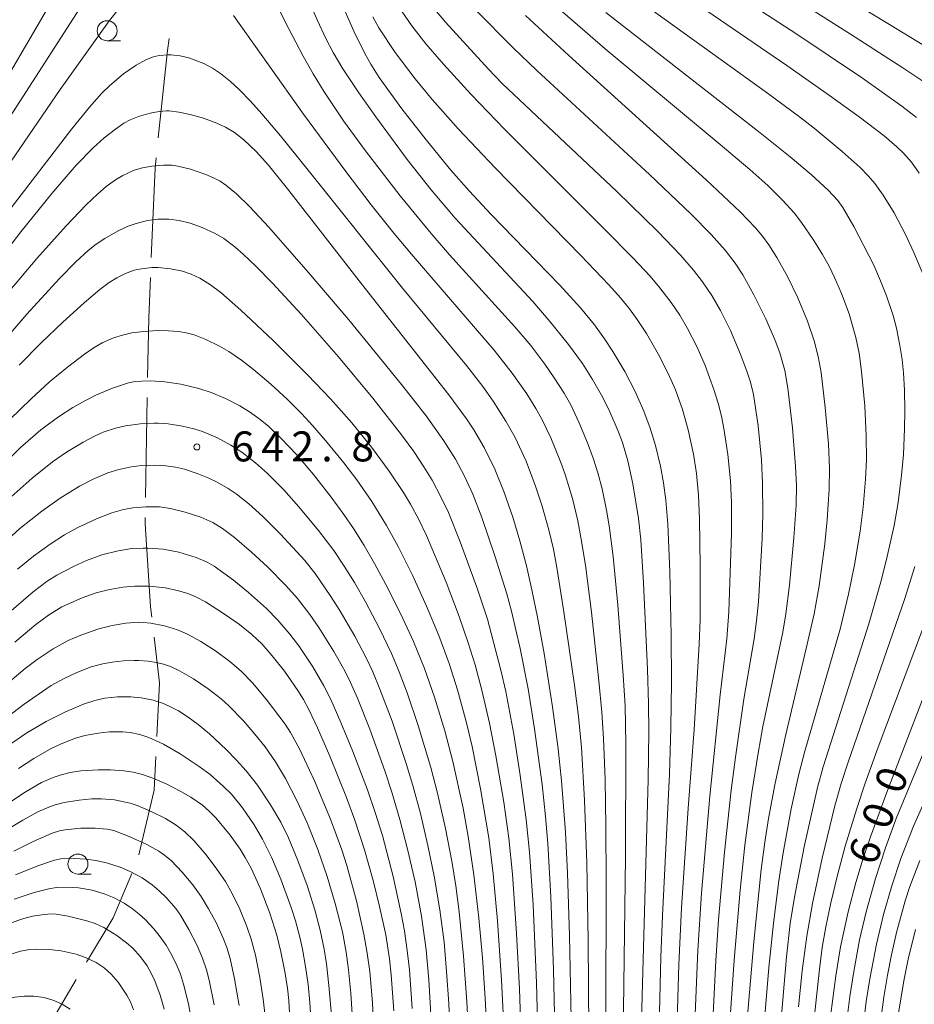
# Model space of a CAD drawing. Units: millimetres. Extents: x -64000 to -62000, y 24000 to 25500.
# Drawn here: x -62627 to -62515, y 24246 to 24369 of the extents above; entities that cross this region are included whole.
import ezdxf

# ---------------------------------------------------------------- set-up
doc = ezdxf.new("R2010")
doc.units = ezdxf.units.MM
for name, color, linetype, lineweight in [('110600_大字・町・丁目界', 7, 'Continuous', 20), ('633100_広葉樹林', 7, 'Continuous', 9), ('710100_等高線（計曲線）', 7, 'Continuous', 20), ('710107_等高線（計曲線）（注記）', 7, 'Continuous', 20), ('710200_等高線（主曲線）', 7, 'Continuous', 9), ('731200_図化機測定による標高点', 7, 'Continuous', 20), ('731207_図化機測定による標高点（注記）', 7, 'Continuous', 20)]:
    doc.layers.add(name, color=color, linetype=linetype, lineweight=lineweight)
doc.styles.add('Style-WORKING', font='txt')

msp = doc.modelspace()

# ---------------------------------------------------------------- linework, layer by layer
at = {"layer": '110600_大字・町・丁目界'}
msp.add_line((-62611.428, 24309.312), (-62611.209, 24321.81), dxfattribs=at)
at = {"layer": '110600_大字・町・丁目界', "flags": 128}
for points in [[(-62609.831, 24354.27), (-62608.689, 24365.213), (-62608.493, 24366.698)], [(-62610.709, 24339.301), (-62610.224, 24350.502), (-62610.09, 24351.784)], [(-62611.165, 24324.309), (-62611.034, 24331.778), (-62610.817, 24336.804)], [(-62610.656, 24294.343), (-62610.808, 24295.617), (-62611.486, 24306.013), (-62611.472, 24306.812)], [(-62610.016, 24279.41), (-62609.678, 24286.125), (-62610.361, 24291.861)], [(-62612.282, 24264.646), (-62610.352, 24272.726), (-62610.141, 24276.913)], [(-62618.796, 24251.191), (-62615.469, 24256.736), (-62613.162, 24262.311)], [(-62626.424, 24238.275), (-62624.679, 24241.257), (-62620.082, 24249.047)]]:
    msp.add_lwpolyline(points, dxfattribs=at)
at = {"layer": '633100_広葉樹林'}
for p, q in [((-62616.226, 24366.421), (-62614.559, 24366.421)), ((-62619.878, 24262.223), (-62618.211, 24262.223))]:
    msp.add_line(p, q, dxfattribs=at)
for centre in [(-62616.226, 24367.67), (-62619.878, 24263.472)]:
    msp.add_circle(centre, 1.25, dxfattribs=at)
at = {"layer": '710100_等高線（計曲線）', "flags": 128}
for points in [[(-62549.27, 24379.74), (-62530.17, 24367.32), (-62521.84, 24361.72), (-62516.92, 24358.24), (-62515.09, 24356.81)], [(-62547.56, 24229.51), (-62547.02, 24251.84), (-62546.83, 24256.98), (-62545.95, 24274.71), (-62545.79, 24280.52), (-62545.71, 24286.22), (-62545.74, 24292.06), (-62545.9, 24300.07), (-62546.15, 24305.95), (-62546.41, 24308.99), (-62546.71, 24311.14), (-62547.08, 24313.24), (-62547.69, 24315.82), (-62548.34, 24317.99), (-62549.13, 24320.11), (-62550.22, 24322.55), (-62551.52, 24325.07), (-62553.01, 24327.56), (-62554.06, 24329.14), (-62555.32, 24330.89), (-62557.06, 24333.02), (-62559.7, 24335.9), (-62568.24, 24344.69), (-62571, 24347.64), (-62573.28, 24350.23), (-62576.37, 24354.02), (-62579.38, 24357.9), (-62582.23, 24361.81), (-62583.29, 24363.48), (-62584.02, 24364.8), (-62585.39, 24367.63), (-62587.12, 24371.55)], [(-62563.95, 24369.56), (-62558.51, 24364.56), (-62541.36, 24349.02), (-62537.12, 24345.01), (-62535.19, 24343.01), (-62534.32, 24341.98), (-62533.53, 24340.88), (-62532.53, 24339.32), (-62531.19, 24336.95), (-62529.91, 24334.29), (-62528.69, 24331.37), (-62527.86, 24328.91), (-62527.34, 24326.95), (-62526.99, 24324.93), (-62526.47, 24320.57), (-62526.08, 24316.01), (-62525.96, 24312.92), (-62526, 24310.35), (-62526.25, 24306.51), (-62526.53, 24303.51), (-62527.22, 24298.27), (-62527.88, 24294.74), (-62528.86, 24290.41), (-62531.42, 24279.69), (-62532.74, 24273.57), (-62533.56, 24269.17), (-62534.04, 24266.19), (-62534.49, 24262.8), (-62535.41, 24253.76), (-62536.22, 24243.98)], [(-62634.78, 24332.44), (-62627, 24342.54), (-62623.14, 24347.33), (-62620.1, 24350.87), (-62617.99, 24353.02), (-62616.62, 24354.26), (-62615.18, 24355.38), (-62614.14, 24356.09), (-62613.34, 24356.54), (-62612.32, 24356.95), (-62610.87, 24357.34), (-62609.74, 24357.55), (-62608.82, 24357.65), (-62608.48, 24357.65), (-62607.28, 24357.5), (-62605.85, 24357.19), (-62604.17, 24356.72), (-62602.51, 24356.12), (-62601.43, 24355.61), (-62600.33, 24354.93), (-62599.15, 24354.02), (-62597.62, 24352.56), (-62596.07, 24350.85), (-62593.51, 24347.7), (-62584.45, 24336.01), (-62573.54, 24322.15), (-62571.31, 24319.13), (-62570.4, 24317.77), (-62569.11, 24315.57), (-62567.78, 24312.83), (-62566.66, 24310.05), (-62565.52, 24306.83), (-62564.63, 24303.87), (-62563.82, 24300.75), (-62563.14, 24297.78), (-62562.45, 24294.36), (-62561.62, 24289.8), (-62560.55, 24283.12), (-62559.86, 24277.9), (-62559.44, 24273.86), (-62558.94, 24267.47), (-62558.68, 24262.34), (-62558.42, 24254.52), (-62558.25, 24244.12)], [(-62629.76, 24312.92), (-62627.05, 24315.57), (-62624.51, 24317.76), (-62622.31, 24319.39), (-62620.52, 24320.55), (-62618.92, 24321.45), (-62617.55, 24322.15), (-62615.54, 24322.98), (-62613.54, 24323.63), (-62612.74, 24323.8), (-62611.91, 24323.87), (-62610.76, 24323.89), (-62609.03, 24323.77), (-62607.03, 24323.46), (-62604.76, 24322.94), (-62603.22, 24322.45), (-62601.43, 24321.7), (-62599.63, 24320.75), (-62598.42, 24320.02), (-62597.27, 24319.2), (-62596.07, 24318.23), (-62594.42, 24316.66), (-62592.55, 24314.67), (-62590.42, 24312.18), (-62588.21, 24309.34), (-62586.65, 24307.2), (-62585.44, 24305.41), (-62584.12, 24303.3), (-62582.8, 24301.04), (-62581.38, 24298.42), (-62579.51, 24294.7), (-62577.94, 24291.29), (-62576.58, 24287.94), (-62575.32, 24284.36), (-62574.03, 24280.13), (-62573.02, 24276.3), (-62571.72, 24270.44), (-62571.09, 24266.92), (-62570.39, 24262.14), (-62569.77, 24256.7), (-62569.33, 24251.74), (-62568.97, 24246.72), (-62568.7, 24241.06)], [(-62506.54, 24304.3), (-62518.71, 24272.69), (-62520.84, 24266.86), (-62521.87, 24263.79), (-62522.65, 24261.17), (-62523.6, 24257.48), (-62524.55, 24253.11), (-62525.17, 24249.48), (-62525.79, 24244.75), (-62526.47, 24238.08), (-62528.51, 24214.34), (-62529.46, 24204.84), (-62530.87, 24191.76), (-62530.96, 24190.31), (-62530.94, 24189.62), (-62530.83, 24188.99), (-62530.58, 24188.27), (-62530.22, 24187.73), (-62529.78, 24187.39), (-62529.16, 24187.1), (-62527.9, 24186.72), (-62526.43, 24186.39), (-62518.4, 24184.82), (-62514.94, 24184.01)], [(-62627.76, 24291.21), (-62625.15, 24293.44), (-62623.57, 24294.6), (-62621.89, 24295.62), (-62619.34, 24296.77), (-62617.6, 24297.37), (-62616.1, 24297.76), (-62614.26, 24298.09), (-62612.77, 24298.22), (-62610.92, 24298.2), (-62608.99, 24297.99), (-62607.42, 24297.69), (-62606.14, 24297.32), (-62605.08, 24296.86), (-62603.94, 24296.24), (-62601.54, 24294.73), (-62599.69, 24293.43), (-62598.14, 24292.17), (-62596.87, 24290.95), (-62595.6, 24289.51), (-62594.08, 24287.57), (-62592.4, 24285.18), (-62591.7, 24284.06), (-62590.98, 24282.72), (-62589.94, 24280.51), (-62588.41, 24276.97), (-62586.3, 24271.79), (-62585.26, 24268.97), (-62584.05, 24265.27), (-62582.97, 24261.42), (-62582.17, 24258.16), (-62581.41, 24254.63), (-62580.94, 24251.61), (-62580.71, 24249.62), (-62580.38, 24245.14)], [(-62630.23, 24270.01), (-62626.36, 24272.53), (-62624.42, 24273.66), (-62622.99, 24274.28), (-62621.98, 24274.62), (-62620.84, 24274.93), (-62619.53, 24275.14), (-62617.35, 24275.27), (-62615.8, 24275.27), (-62614.13, 24275.14), (-62612.97, 24274.95), (-62611.8, 24274.65), (-62610.52, 24274.2), (-62608.75, 24273.45), (-62607.02, 24272.56), (-62605.78, 24271.83), (-62604.33, 24270.83), (-62603.42, 24270.03), (-62602.66, 24269.24), (-62600.87, 24267.09), (-62599.6, 24265.34), (-62598.96, 24264.31), (-62598.23, 24262.96), (-62597.06, 24260.39), (-62595.89, 24257.33), (-62595.03, 24254.6), (-62594.51, 24252.51), (-62594, 24250.03), (-62593.67, 24247.96), (-62593.51, 24246.42), (-62593.3, 24242.64)], [(-62628.48, 24256.02), (-62626.65, 24256.68), (-62625.56, 24256.94), (-62624.39, 24257.14), (-62623.28, 24257.24), (-62622.61, 24257.22), (-62621.08, 24256.95), (-62618.78, 24256.38), (-62617.72, 24256.04), (-62616.65, 24255.56), (-62615.01, 24254.56), (-62613.79, 24253.63), (-62613.03, 24252.94), (-62612.04, 24251.86), (-62611.23, 24250.74), (-62610.71, 24249.82), (-62610.26, 24248.86), (-62609.61, 24247.08), (-62609.12, 24245.34)]]:
    msp.add_lwpolyline(points, dxfattribs=at)
at = {"layer": '710200_等高線（主曲線）', "flags": 128}
for points in [[(-62512.17, 24359.94), (-62516.78, 24363.03), (-62523.33, 24367.24), (-62548.91, 24383.51)], [(-62508.81, 24362.58), (-62518.24, 24368.34), (-62543.33, 24383.48)], [(-62629.49, 24360.54), (-62617.02, 24381.91)], [(-62600.29, 24381.53), (-62593.99, 24368.78), (-62591.74, 24364.49), (-62590.48, 24362.27), (-62589.09, 24360.02), (-62586.67, 24356.42), (-62583.94, 24352.63), (-62579.62, 24347.01), (-62575.73, 24342.3), (-62573.42, 24339.65), (-62565.26, 24330.66), (-62563.28, 24328.29), (-62561.53, 24325.98), (-62560.34, 24324.26), (-62559.11, 24322.35), (-62558.29, 24320.89), (-62557.26, 24318.74), (-62556.17, 24316.12), (-62555.48, 24314.24), (-62554.9, 24312.37), (-62554.37, 24310.37), (-62553.77, 24307.52), (-62553.44, 24305.45), (-62552.99, 24301.92), (-62552.41, 24295.86), (-62551.73, 24287.07), (-62551.5, 24283.24), (-62551.39, 24278.45), (-62551.45, 24264.37), (-62551.76, 24238.85)], [(-62630.05, 24354.36), (-62625.55, 24361.29), (-62613.74, 24379.72)], [(-62514.73, 24349.86), (-62515.7, 24351.22), (-62516.7, 24352.37), (-62517.51, 24353.15), (-62519.13, 24354.53), (-62522.22, 24356.9), (-62526.22, 24359.79), (-62531.28, 24363.34), (-62552.97, 24378.2)], [(-62591.47, 24372.54), (-62589.97, 24369.01), (-62588.85, 24366.6), (-62587.98, 24364.94), (-62586.78, 24362.92), (-62584.76, 24359.9), (-62582.66, 24356.92), (-62578.71, 24351.55), (-62575.72, 24347.77), (-62572.71, 24344.25), (-62563.04, 24333.82), (-62560.84, 24331.28), (-62558.56, 24328.44), (-62556.83, 24326.06), (-62555.55, 24324.07), (-62554.29, 24321.82), (-62553.4, 24320), (-62552.35, 24317.59), (-62551.83, 24316.19), (-62551.14, 24313.91), (-62550.52, 24311.01), (-62549.81, 24306.66), (-62549.54, 24304.02), (-62549.2, 24298.59), (-62548.69, 24287.82), (-62548.55, 24283.52), (-62548.52, 24280.03), (-62548.61, 24274.01), (-62549.36, 24247.03), (-62549.79, 24229.62)], [(-62632.77, 24344.79), (-62622.12, 24360.3), (-62616.04, 24368.8), (-62613.37, 24372.29)], [(-62514.15, 24336.97), (-62515.39, 24339.94), (-62516.44, 24342.17), (-62517.86, 24344.91), (-62519.22, 24347.11), (-62520.27, 24348.57), (-62521.07, 24349.5), (-62522.12, 24350.55), (-62524.36, 24352.55), (-62527.86, 24355.49), (-62529.69, 24356.92), (-62533.7, 24359.88), (-62551.06, 24372.41)], [(-62543.13, 24234.74), (-62542.4, 24252.67), (-62541.95, 24259.84), (-62540.92, 24271.95), (-62539.62, 24284.64), (-62538.77, 24291.64), (-62538.51, 24295.02), (-62538.2, 24304.81), (-62538.19, 24308.66), (-62538.32, 24311.4), (-62538.65, 24314.7), (-62539.14, 24317.93), (-62539.45, 24319.47), (-62539.86, 24321.12), (-62540.38, 24322.81), (-62541.5, 24325.79), (-62542.49, 24328.09), (-62543.68, 24330.44), (-62544.66, 24332.09), (-62545.72, 24333.69), (-62547.31, 24335.75), (-62548.41, 24337.03), (-62550.47, 24339.23), (-62554.1, 24342.91), (-62566.55, 24355.35), (-62570.73, 24359.68), (-62574.2, 24363.47), (-62576.39, 24366.03), (-62578.15, 24368.28), (-62580.17, 24371.22)], [(-62540.71, 24240.53), (-62540.15, 24251.43), (-62539.8, 24256.48), (-62539.07, 24264.94), (-62538.24, 24272.71), (-62537.7, 24276.82), (-62536.64, 24284.1), (-62535.35, 24291.65), (-62535.05, 24293.89), (-62534.83, 24296.24), (-62534.34, 24304.19), (-62534.26, 24307.24), (-62534.3, 24311.08), (-62534.46, 24314), (-62534.87, 24318.26), (-62535.44, 24322.19), (-62535.8, 24323.71), (-62536.27, 24325.12), (-62537.09, 24327.29), (-62538.33, 24330.2), (-62539.56, 24332.69), (-62540.65, 24334.56), (-62541.81, 24336.27), (-62542.95, 24337.74), (-62544.56, 24339.6), (-62547.42, 24342.58), (-62552.51, 24347.57), (-62566.84, 24361.07), (-62568.58, 24362.85), (-62573.94, 24368.74), (-62575.26, 24370.31)], [(-62539.4, 24229.31), (-62537.87, 24251.45), (-62537.13, 24260.2), (-62536.52, 24265.83), (-62535.64, 24272.41), (-62534.87, 24277.32), (-62534.26, 24280.66), (-62531.79, 24292.46), (-62531.4, 24294.74), (-62530.95, 24298.36), (-62530.39, 24304.27), (-62530.12, 24308.34), (-62530.08, 24310.82), (-62530.18, 24313.19), (-62530.58, 24318), (-62531.16, 24322.96), (-62531.54, 24325.18), (-62532.17, 24327.4), (-62532.75, 24328.94), (-62533.91, 24331.64), (-62535.41, 24334.66), (-62536.78, 24337.14), (-62537.74, 24338.6), (-62538.98, 24340.21), (-62540.75, 24342.21), (-62543.24, 24344.74), (-62548.45, 24349.71), (-62562.51, 24362.68), (-62565.47, 24365.51), (-62570.19, 24370.26)], [(-62600.44, 24369.59), (-62591.67, 24357.25), (-62586.4, 24350.07), (-62583.22, 24345.88), (-62580.39, 24342.34), (-62577.98, 24339.47), (-62567.84, 24327.71), (-62565.59, 24324.84), (-62563.79, 24322.27), (-62562.63, 24320.45), (-62561.92, 24319.2), (-62560.76, 24316.75), (-62559.52, 24313.7), (-62558.98, 24312.17), (-62558.08, 24309.19), (-62557.41, 24306.37), (-62557.02, 24304.32), (-62556.46, 24300.86), (-62555.71, 24294.95), (-62554.76, 24286.38), (-62554.4, 24282.47), (-62554.19, 24279.18), (-62554, 24274.05), (-62553.89, 24268.16), (-62553.84, 24261.32), (-62553.91, 24244.38)], [(-62545.23, 24235.53), (-62544.79, 24250.91), (-62544.45, 24257.99), (-62543.62, 24270.45), (-62542.87, 24280.29), (-62542.22, 24290.97), (-62542.11, 24294.06), (-62542.11, 24300.78), (-62542.19, 24306.56), (-62542.3, 24309.58), (-62542.55, 24312.3), (-62542.94, 24314.72), (-62543.62, 24317.78), (-62544.33, 24320.32), (-62545.2, 24322.75), (-62546.11, 24324.83), (-62547.3, 24327.18), (-62548.81, 24329.81), (-62549.98, 24331.58), (-62550.94, 24332.9), (-62552.07, 24334.28), (-62553.52, 24335.91), (-62557.03, 24339.56), (-62567.74, 24350.52), (-62572.3, 24355.35), (-62575.59, 24359.06), (-62577.73, 24361.67), (-62580.21, 24364.96), (-62582.25, 24368.01), (-62583.01, 24369.39)], [(-62536.2, 24218.3), (-62533.52, 24250.53), (-62532.95, 24256.08), (-62532.29, 24261.36), (-62531.75, 24264.86), (-62530.74, 24270.36), (-62529.76, 24274.73), (-62529.03, 24277.6), (-62524.62, 24292.86), (-62523.55, 24297.21), (-62522.81, 24300.89), (-62522.12, 24305.1), (-62521.74, 24308.11), (-62521.43, 24311.61), (-62521.34, 24314.02), (-62521.36, 24317), (-62521.54, 24320.78), (-62521.93, 24325.06), (-62522.25, 24327.35), (-62522.64, 24329.3), (-62523.5, 24332.25), (-62524.45, 24334.82), (-62525.3, 24336.81), (-62526, 24338.24), (-62526.8, 24339.67), (-62527.89, 24341.44), (-62529.44, 24343.71), (-62530.36, 24344.89), (-62531.81, 24346.5), (-62533.65, 24348.3), (-62535.91, 24350.31), (-62539.87, 24353.67), (-62553.97, 24365.42), (-62559.3, 24370.01)], [(-62534.15, 24218.66), (-62531.33, 24251.87), (-62530.85, 24256.03), (-62530.33, 24259.32), (-62529.09, 24265.64), (-62527.46, 24273.03), (-62526.75, 24275.62), (-62521.04, 24293.52), (-62519.44, 24299.06), (-62518.72, 24301.93), (-62517.88, 24305.82), (-62517.38, 24308.7), (-62516.94, 24312.09), (-62516.71, 24314.7), (-62516.55, 24317.91), (-62516.51, 24320.18), (-62516.55, 24322.74), (-62516.68, 24324.88), (-62516.86, 24326.57), (-62517.14, 24328.33), (-62517.59, 24330.48), (-62518, 24332.05), (-62518.8, 24334.52), (-62519.55, 24336.41), (-62520.41, 24338.34), (-62522.89, 24343.17), (-62524.28, 24345.57), (-62524.91, 24346.44), (-62526.11, 24347.72), (-62528.24, 24349.7), (-62530.86, 24351.91), (-62534.62, 24354.91), (-62553.89, 24369.95)], [(-62628.77, 24344.82), (-62620.65, 24355.39), (-62618.44, 24358.11), (-62616.89, 24359.86), (-62615.9, 24360.81), (-62614.17, 24362.29), (-62612.6, 24363.37), (-62611.4, 24364.03), (-62610.47, 24364.39), (-62609.74, 24364.55), (-62608.59, 24364.65), (-62608.23, 24364.65), (-62607.9, 24364.63), (-62607.11, 24364.54), (-62606, 24364.26), (-62604.13, 24363.55), (-62603.04, 24363), (-62602.04, 24362.33), (-62600.83, 24361.34), (-62599.69, 24360.27), (-62598.31, 24358.85), (-62596.89, 24357.27), (-62594.57, 24354.52), (-62591.09, 24350.23), (-62579.31, 24335.47), (-62571.32, 24325.83), (-62569.29, 24323.19), (-62567.98, 24321.35), (-62566.39, 24318.84), (-62565.25, 24316.79), (-62563.86, 24313.83), (-62562.67, 24310.73), (-62561.9, 24308.36), (-62561.04, 24305.28), (-62560.46, 24302.85), (-62560.01, 24300.55), (-62559.13, 24295.02), (-62557.82, 24285.85), (-62557.33, 24281.94), (-62556.96, 24278.04), (-62556.57, 24271.47), (-62556.28, 24263.63), (-62556.1, 24253.89), (-62556.03, 24242.62)], [(-62628.58, 24334.95), (-62625, 24339.19), (-62621.33, 24343.29), (-62618.85, 24345.88), (-62617.45, 24347.23), (-62616.35, 24348.19), (-62615.19, 24349.02), (-62614.25, 24349.57), (-62612.85, 24350.22), (-62611.81, 24350.54), (-62610.64, 24350.75), (-62609.18, 24350.86), (-62608.15, 24350.84), (-62607.38, 24350.75), (-62605.81, 24350.35), (-62603.91, 24349.71), (-62602.94, 24349.29), (-62602.12, 24348.84), (-62601.4, 24348.35), (-62600.06, 24347.26), (-62598.45, 24345.69), (-62596.03, 24343.09), (-62591.11, 24337.5), (-62586.03, 24331.53), (-62579.42, 24323.43), (-62576.36, 24319.5), (-62574.13, 24316.4), (-62572.7, 24314.1), (-62571.55, 24311.96), (-62570.53, 24309.73), (-62569.38, 24306.79), (-62567.71, 24301.89), (-62566.28, 24297.25), (-62565.69, 24295.11), (-62564.6, 24290.42), (-62563.61, 24285.37), (-62562.8, 24280.36), (-62561.87, 24273.44), (-62561.43, 24269.41), (-62561.15, 24266.06), (-62560.77, 24259.36), (-62560.44, 24250.27), (-62560.29, 24242.82)], [(-62630.06, 24327.86), (-62626.28, 24332.21), (-62622.2, 24336.67), (-62620.14, 24338.77), (-62618.59, 24340.17), (-62617.59, 24340.96), (-62616.53, 24341.69), (-62614.85, 24342.65), (-62613.58, 24343.23), (-62612.59, 24343.58), (-62611.2, 24343.93), (-62609.91, 24344.09), (-62608.51, 24344.1), (-62607.21, 24343.94), (-62605.86, 24343.62), (-62604.37, 24343.08), (-62602.74, 24342.33), (-62601.65, 24341.68), (-62600.27, 24340.64), (-62599.22, 24339.73), (-62597.64, 24338.22), (-62595.57, 24336.1), (-62591.98, 24332.21), (-62587.32, 24326.91), (-62583.03, 24321.74), (-62579.45, 24317.16), (-62577.9, 24315.05), (-62576.64, 24313.16), (-62575.61, 24311.47), (-62574.47, 24309.3), (-62573.58, 24307.41), (-62572.1, 24303.76), (-62569.93, 24297.84), (-62568.68, 24294.08), (-62567.02, 24287.73), (-62566.4, 24285.06), (-62565.39, 24279.7), (-62564.63, 24274.85), (-62563.85, 24269.05), (-62563.44, 24264.95), (-62563, 24258.36), (-62562.55, 24248.61), (-62562.39, 24242.2)], [(-62627.22, 24325.84), (-62624.48, 24328.63), (-62621.75, 24331.24), (-62619.12, 24333.63), (-62617.14, 24335.32), (-62615.99, 24336.18), (-62615.02, 24336.79), (-62613.94, 24337.33), (-62612.85, 24337.71), (-62611.92, 24337.91), (-62610.65, 24338.06), (-62609.83, 24338.06), (-62608.32, 24337.91), (-62606.81, 24337.61), (-62605.71, 24337.25), (-62604.63, 24336.73), (-62603.3, 24335.91), (-62602.01, 24334.93), (-62599.5, 24332.71), (-62595.48, 24328.93), (-62591.13, 24324.62), (-62588.31, 24321.64), (-62585.66, 24318.63), (-62583.2, 24315.6), (-62580.97, 24312.61), (-62579.18, 24309.92), (-62578.31, 24308.47), (-62577.28, 24306.54), (-62576.32, 24304.55), (-62573.87, 24298.73), (-62572.23, 24294.44), (-62571.09, 24291.13), (-62570.25, 24288.4), (-62569.39, 24285.23), (-62568.43, 24281.1), (-62567.63, 24277.01), (-62566.66, 24271.19), (-62566.04, 24266.69), (-62565.58, 24262.19), (-62565.05, 24254.79), (-62564.69, 24247.85), (-62564.5, 24241.59)], [(-62628.37, 24319.05), (-62625.72, 24321.66), (-62623.42, 24323.75), (-62621.19, 24325.61), (-62619.07, 24327.23), (-62617.86, 24328.06), (-62616.85, 24328.64), (-62615.42, 24329.26), (-62614.3, 24329.61), (-62613.16, 24329.88), (-62611.65, 24330.08), (-62609.95, 24330.17), (-62608.56, 24330.16), (-62607.3, 24330.07), (-62606.34, 24329.9), (-62605.36, 24329.63), (-62603.89, 24329.05), (-62602.2, 24328.23), (-62601.03, 24327.56), (-62599.44, 24326.47), (-62597.95, 24325.31), (-62595.77, 24323.47), (-62593.73, 24321.61), (-62591.93, 24319.81), (-62590.51, 24318.28), (-62588.71, 24316.19), (-62586.64, 24313.63), (-62585.03, 24311.51), (-62583.15, 24308.81), (-62581.3, 24305.82), (-62579.84, 24303.18), (-62578.06, 24299.6), (-62576.3, 24295.71), (-62574.78, 24292.03), (-62573.5, 24288.55), (-62572.44, 24285.26), (-62571.31, 24281.11), (-62570.62, 24278.18), (-62569.56, 24272.89), (-62568.53, 24266.74), (-62567.96, 24262.24), (-62567.44, 24256.36), (-62566.93, 24248.96), (-62566.66, 24243.17)], [(-62628.21, 24309.4), (-62625.58, 24311.73), (-62623.04, 24313.76), (-62621.29, 24314.99), (-62619.23, 24316.24), (-62617.73, 24317.03), (-62616.74, 24317.47), (-62615.18, 24317.98), (-62613.93, 24318.26), (-62612.12, 24318.51), (-62610.36, 24318.6), (-62609.84, 24318.59), (-62608.59, 24318.51), (-62606.81, 24318.23), (-62605.41, 24317.9), (-62604.29, 24317.55), (-62602.44, 24316.77), (-62600.77, 24315.86), (-62599.4, 24314.97), (-62597.68, 24313.65), (-62596.19, 24312.32), (-62594.14, 24310.25), (-62592.25, 24308.15), (-62589.8, 24305.18), (-62587.9, 24302.66), (-62586.6, 24300.73), (-62585.31, 24298.66), (-62583.95, 24296.28), (-62582.17, 24292.91), (-62580.69, 24289.82), (-62579.71, 24287.49), (-62578.72, 24284.87), (-62577.35, 24280.81), (-62575.76, 24275.53), (-62574.93, 24272.35), (-62573.92, 24267.91), (-62573.14, 24263.85), (-62572.66, 24260.73), (-62572.25, 24257.51), (-62571.7, 24251.97), (-62571.27, 24246.27), (-62571.07, 24242.39)], [(-62629.65, 24303.18), (-62627.12, 24305.43), (-62624.37, 24307.61), (-62622.09, 24309.23), (-62619.69, 24310.73), (-62617.99, 24311.61), (-62616.13, 24312.38), (-62614.75, 24312.81), (-62613.18, 24313.15), (-62611.94, 24313.29), (-62610.29, 24313.33), (-62608.88, 24313.25), (-62607.69, 24313.08), (-62606.57, 24312.83), (-62604.97, 24312.32), (-62603.5, 24311.73), (-62602.46, 24311.23), (-62601.1, 24310.43), (-62600.1, 24309.76), (-62598.51, 24308.52), (-62596.78, 24306.94), (-62594.58, 24304.7), (-62591.52, 24301.44), (-62590.23, 24299.79), (-62588.25, 24296.94), (-62587.21, 24295.3), (-62585.27, 24291.95), (-62583.81, 24289.16), (-62583.04, 24287.5), (-62582.14, 24285.35), (-62580.62, 24281.32), (-62578.84, 24276.03), (-62578.02, 24273.31), (-62577.06, 24269.79), (-62576.13, 24265.8), (-62575.34, 24261.94), (-62574.63, 24257.73), (-62574.12, 24253.71), (-62573.8, 24250.05), (-62573.53, 24246.02), (-62573.28, 24239.61)], [(-62627.43, 24300.35), (-62625.42, 24301.99), (-62623.36, 24303.48), (-62621.56, 24304.62), (-62619.88, 24305.54), (-62617.56, 24306.63), (-62615.63, 24307.38), (-62614.2, 24307.81), (-62613.01, 24308.02), (-62611.39, 24308.14), (-62609.67, 24308.12), (-62608.29, 24307.93), (-62606.47, 24307.49), (-62604.52, 24306.84), (-62603.03, 24306.17), (-62601.83, 24305.44), (-62600.32, 24304.32), (-62598.18, 24302.49), (-62596.2, 24300.64), (-62593.88, 24298.31), (-62592.44, 24296.67), (-62590.88, 24294.67), (-62589.75, 24293.04), (-62587.9, 24290.06), (-62586.54, 24287.62), (-62585.82, 24286.16), (-62584.95, 24284.2), (-62583.41, 24280.32), (-62581.53, 24275.11), (-62580.65, 24272.47), (-62579.64, 24269.05), (-62578.63, 24265.15), (-62577.75, 24261.25), (-62576.94, 24256.96), (-62576.36, 24252.75), (-62576.02, 24248.99), (-62575.72, 24243.96)], [(-62629.09, 24294.4), (-62625.49, 24297.51), (-62623.74, 24298.84), (-62622.51, 24299.6), (-62620.45, 24300.69), (-62618.79, 24301.43), (-62616.9, 24302.12), (-62614.85, 24302.65), (-62613.14, 24302.92), (-62611.73, 24302.99), (-62611.15, 24302.99), (-62609.24, 24302.83), (-62607.25, 24302.46), (-62605.09, 24301.79), (-62603.71, 24301.24), (-62602.84, 24300.74), (-62600.42, 24298.95), (-62598.56, 24297.41), (-62596.31, 24295.41), (-62594.9, 24293.97), (-62593.38, 24292.2), (-62592.28, 24290.76), (-62590.51, 24288.13), (-62589.13, 24285.76), (-62588.28, 24284.04), (-62587.01, 24281.19), (-62585.51, 24277.55), (-62583.68, 24272.74), (-62582.72, 24269.93), (-62581.83, 24267.03), (-62580.47, 24261.9), (-62579.47, 24257.31), (-62579.07, 24255.13), (-62578.67, 24252.34), (-62578.44, 24250.24), (-62578.09, 24245.43)], [(-62529.83, 24245.64), (-62529.37, 24250.12), (-62528.79, 24254.44), (-62528.05, 24258.56), (-62526.84, 24264.21), (-62525.27, 24270.75), (-62524.48, 24273.54), (-62523.6, 24276.21), (-62516.57, 24296.57), (-62515.26, 24300.66)], [(-62527.88, 24244.15), (-62527.21, 24250.34), (-62526.84, 24253.04), (-62526.39, 24255.61), (-62525.77, 24258.64), (-62524.94, 24262.09), (-62523.97, 24265.7), (-62522.54, 24270.43), (-62521.52, 24273.47), (-62519.97, 24277.75), (-62512.99, 24296.36)], [(-62629.47, 24285.39), (-62626.46, 24287.91), (-62624.96, 24289.06), (-62622.96, 24290.39), (-62621.08, 24291.42), (-62619.51, 24292.1), (-62617.26, 24292.88), (-62615.58, 24293.32), (-62613.88, 24293.6), (-62612.25, 24293.7), (-62611.73, 24293.69), (-62610.76, 24293.6), (-62609.07, 24293.26), (-62607.42, 24292.76), (-62606.17, 24292.22), (-62604.52, 24291.32), (-62602.69, 24290.12), (-62600.9, 24288.8), (-62599.47, 24287.57), (-62598.08, 24286.15), (-62596.36, 24284.09), (-62593.98, 24280.96), (-62593.3, 24279.93), (-62592.19, 24277.87), (-62590.31, 24273.89), (-62588.32, 24269.08), (-62586.88, 24265.23), (-62586.27, 24263.3), (-62585.08, 24258.87), (-62584.13, 24254.7), (-62583.71, 24252.35), (-62583.39, 24250.02), (-62583.06, 24246.14), (-62582.85, 24241.75)], [(-62630.01, 24280.87), (-62626.61, 24283.48), (-62623.21, 24285.8), (-62621.53, 24286.73), (-62620.02, 24287.44), (-62618.22, 24288.12), (-62616.75, 24288.51), (-62615.6, 24288.72), (-62614.2, 24288.88), (-62612.84, 24288.94), (-62612.3, 24288.93), (-62611.09, 24288.85), (-62610.05, 24288.69), (-62609.2, 24288.48), (-62608.32, 24288.16), (-62607.2, 24287.64), (-62605.42, 24286.62), (-62603.6, 24285.39), (-62601.99, 24284.14), (-62601.07, 24283.3), (-62599.2, 24281.37), (-62597.75, 24279.71), (-62596.49, 24278.14), (-62595.19, 24276.27), (-62593.95, 24274.19), (-62592.46, 24271.33), (-62591.22, 24268.62), (-62589.91, 24265.3), (-62588.72, 24261.92), (-62587.71, 24258.54), (-62586.83, 24254.99), (-62586.36, 24252.47), (-62586.06, 24250.23), (-62585.78, 24247.33), (-62585.51, 24243.4)], [(-62513.31, 24186.39), (-62523.66, 24188.62), (-62526.22, 24189.27), (-62527.44, 24189.71), (-62527.82, 24189.97), (-62528.05, 24190.33), (-62528.16, 24190.71), (-62528.23, 24191.43), (-62528.22, 24192.95), (-62527.99, 24196.48), (-62526.42, 24213.79), (-62524.36, 24238.05), (-62523.8, 24243.57), (-62523.39, 24246.91), (-62522.92, 24250.04), (-62522.18, 24253.98), (-62521.36, 24257.5), (-62520.21, 24261.65), (-62518.96, 24265.52), (-62517.62, 24269.17), (-62509.07, 24289.75)], [(-62628.14, 24278.59), (-62626.26, 24279.86), (-62623.84, 24281.29), (-62621.51, 24282.46), (-62619.17, 24283.45), (-62617.76, 24283.94), (-62616.52, 24284.23), (-62614.94, 24284.4), (-62613.27, 24284.4), (-62611.97, 24284.27), (-62610.46, 24283.96), (-62609.31, 24283.59), (-62608.41, 24283.19), (-62607.32, 24282.61), (-62606.11, 24281.85), (-62604.84, 24280.92), (-62603.43, 24279.74), (-62601.35, 24277.8), (-62600.05, 24276.47), (-62598.86, 24275.14), (-62597.43, 24273.32), (-62595.79, 24270.87), (-62594.53, 24268.71), (-62593.56, 24266.74), (-62592.39, 24263.91), (-62591.24, 24260.81), (-62590.28, 24257.75), (-62589.6, 24255.2), (-62589.1, 24252.83), (-62588.81, 24250.98), (-62588.5, 24248.3), (-62588.16, 24244.11)], [(-62511.2, 24188.6), (-62518.89, 24190.16), (-62522.97, 24191.1), (-62524.64, 24191.61), (-62525.06, 24191.85), (-62525.24, 24192.05), (-62525.37, 24192.33), (-62525.56, 24193.29), (-62525.65, 24194.76), (-62525.56, 24196.58), (-62524.23, 24214.28), (-62522.74, 24232.68), (-62521.93, 24241.33), (-62521.35, 24246.28), (-62520.91, 24249.14), (-62520.09, 24253.46), (-62519.19, 24257.17), (-62518.16, 24260.75), (-62517.02, 24264.15), (-62515.43, 24268.19), (-62509.43, 24281.7)], [(-62627.32, 24275.43), (-62625.39, 24276.66), (-62623.21, 24277.92), (-62622.07, 24278.47), (-62620.3, 24279.16), (-62619, 24279.53), (-62617.36, 24279.85), (-62615.92, 24279.99), (-62614.85, 24280.02), (-62614.28, 24280), (-62613.33, 24279.92), (-62612.15, 24279.68), (-62611.02, 24279.31), (-62609.2, 24278.47), (-62607.12, 24277.25), (-62604.71, 24275.65), (-62603.37, 24274.65), (-62601.71, 24273.23), (-62600.7, 24272.2), (-62599.33, 24270.49), (-62597.86, 24268.36), (-62596.81, 24266.58), (-62595.7, 24264.33), (-62594.54, 24261.59), (-62593.22, 24258.02), (-62592.69, 24256.37), (-62592.13, 24254.33), (-62591.8, 24252.85), (-62591.42, 24250.66), (-62591.12, 24248.4), (-62590.9, 24246.17), (-62590.7, 24242.69)], [(-62596.49, 24244.46), (-62596.72, 24246.59), (-62597.13, 24249.27), (-62597.69, 24252.09), (-62598.23, 24254.08), (-62598.76, 24255.65), (-62599.63, 24257.82), (-62600.54, 24259.7), (-62601.45, 24261.29), (-62602.5, 24262.85), (-62603.85, 24264.61), (-62605.4, 24266.4), (-62606.51, 24267.5), (-62607.59, 24268.34), (-62608.92, 24269.15), (-62610.8, 24270.1), (-62612.46, 24270.81), (-62613.33, 24271.09), (-62615.3, 24271.49), (-62616.94, 24271.61), (-62618.15, 24271.61), (-62619.72, 24271.48), (-62621.59, 24271.15), (-62622.73, 24270.86), (-62623.72, 24270.52), (-62624.88, 24270), (-62626.78, 24268.97), (-62630.16, 24266.96)], [(-62599.73, 24245.8), (-62600.29, 24249.13), (-62600.86, 24251.65), (-62601.28, 24253.04), (-62601.72, 24254.19), (-62602.61, 24256.15), (-62603.54, 24257.89), (-62604.47, 24259.4), (-62605.53, 24260.86), (-62606.84, 24262.44), (-62608.2, 24263.86), (-62609.06, 24264.6), (-62609.78, 24265.1), (-62611.26, 24265.9), (-62613.47, 24266.9), (-62615.4, 24267.65), (-62616.23, 24267.85), (-62617.73, 24267.98), (-62619.53, 24267.94), (-62621.46, 24267.77), (-62622.2, 24267.61), (-62623.1, 24267.32), (-62625.48, 24266.28), (-62627.88, 24265.09)], [(-62602.86, 24245.87), (-62603.49, 24248.96), (-62603.82, 24250.24), (-62604.31, 24251.72), (-62604.97, 24253.29), (-62606.01, 24255.3), (-62607.07, 24257.1), (-62607.65, 24257.91), (-62608.82, 24259.24), (-62609.71, 24260.11), (-62610.61, 24260.88), (-62611.84, 24261.74), (-62613.34, 24262.55), (-62614.6, 24263.07), (-62616.31, 24263.62), (-62617.65, 24263.93), (-62618.87, 24264.1), (-62621.07, 24264.2), (-62622.01, 24264.12), (-62622.81, 24263.95), (-62624.91, 24263.24), (-62627.67, 24262.11)], [(-62514.75, 24191.94), (-62517.66, 24192.57), (-62521.02, 24193.42), (-62522.18, 24193.84), (-62522.59, 24194.12), (-62522.75, 24194.33), (-62522.85, 24194.62), (-62522.93, 24195.22), (-62522.96, 24196.34), (-62522.81, 24200.56), (-62522.14, 24212.12), (-62521.13, 24227.08), (-62520.34, 24236.68), (-62519.74, 24242.47), (-62519.15, 24246.83), (-62518.7, 24249.56), (-62518.19, 24252.13), (-62517.55, 24254.9), (-62516.47, 24258.89), (-62515.91, 24260.66), (-62514.66, 24263.9)], [(-62605.51, 24242.93), (-62606.07, 24245.98), (-62606.67, 24248.46), (-62607.07, 24249.72), (-62607.54, 24250.9), (-62608.31, 24252.39), (-62608.86, 24253.32), (-62609.71, 24254.53), (-62610.39, 24255.38), (-62611.42, 24256.48), (-62612.21, 24257.21), (-62613.07, 24257.89), (-62614.12, 24258.59), (-62615.35, 24259.25), (-62616.59, 24259.77), (-62618.11, 24260.21), (-62619.8, 24260.48), (-62621.3, 24260.58), (-62622.55, 24260.53), (-62623.53, 24260.37), (-62625.33, 24259.91), (-62627.84, 24259.08)], [(-62510.38, 24193.8), (-62516.88, 24194.98), (-62518.45, 24195.36), (-62519.11, 24195.61), (-62519.6, 24195.88), (-62519.91, 24196.17), (-62520.14, 24196.5), (-62520.34, 24197.09), (-62520.48, 24198.12), (-62520.54, 24200.4), (-62520.51, 24203.07), (-62520.24, 24209.81), (-62519.59, 24220.32), (-62518.8, 24230.8), (-62518.1, 24238.37), (-62517.32, 24244.81), (-62516.67, 24248.86), (-62516.12, 24251.58), (-62515.21, 24255.31)], [(-62612.93, 24245.25), (-62613.32, 24246.24), (-62613.77, 24247.09), (-62614.87, 24248.71), (-62615.71, 24249.7), (-62616.59, 24250.51), (-62617.62, 24251.18), (-62618.92, 24251.8), (-62620.08, 24252.2), (-62621.98, 24252.63), (-62623.48, 24252.8), (-62625.13, 24252.85), (-62625.89, 24252.8), (-62627.04, 24252.6), (-62628.4, 24252.18), (-62629.57, 24251.64), (-62630.63, 24251), (-62632.24, 24249.8), (-62634.01, 24248.28), (-62636.68, 24245.72)], [(-62620.84, 24245.34), (-62621.85, 24245.94), (-62622.89, 24246.42), (-62624.11, 24246.78), (-62625.4, 24246.96), (-62626.59, 24246.96), (-62627.78, 24246.82), (-62629.08, 24246.49), (-62630.37, 24245.97), (-62631.41, 24245.43)]]:
    msp.add_lwpolyline(points, dxfattribs=at)
at = {"layer": '731200_図化機測定による標高点'}
msp.add_circle((-62605.01, 24315.62), 0.375, dxfattribs=at)

# ---------------------------------------------------------------- texts
at = {"layer": '710107_等高線（計曲線）（注記）', "style": 'Style-WORKING'}
for s, p in [('0', (-62516.953, 24272.036)), ('0', (-62518.583, 24267.575)), ('6', (-62520.213, 24263.113))]:
    msp.add_text(s, height=3.75, rotation=69.93014, dxfattribs=at).set_placement(p)
at = {"layer": '731207_図化機測定による標高点（注記）', "style": 'Style-WORKING'}
for s, p in [('6', (-62600.71, 24313.82)), ('4', (-62596.96, 24313.82)), ('2', (-62593.21, 24313.82)), ('8', (-62585.71, 24313.82)), ('.', (-62589.46, 24313.82))]:
    msp.add_text(s, height=3.75, dxfattribs=at).set_placement(p)

doc.saveas('drawing.dxf')
